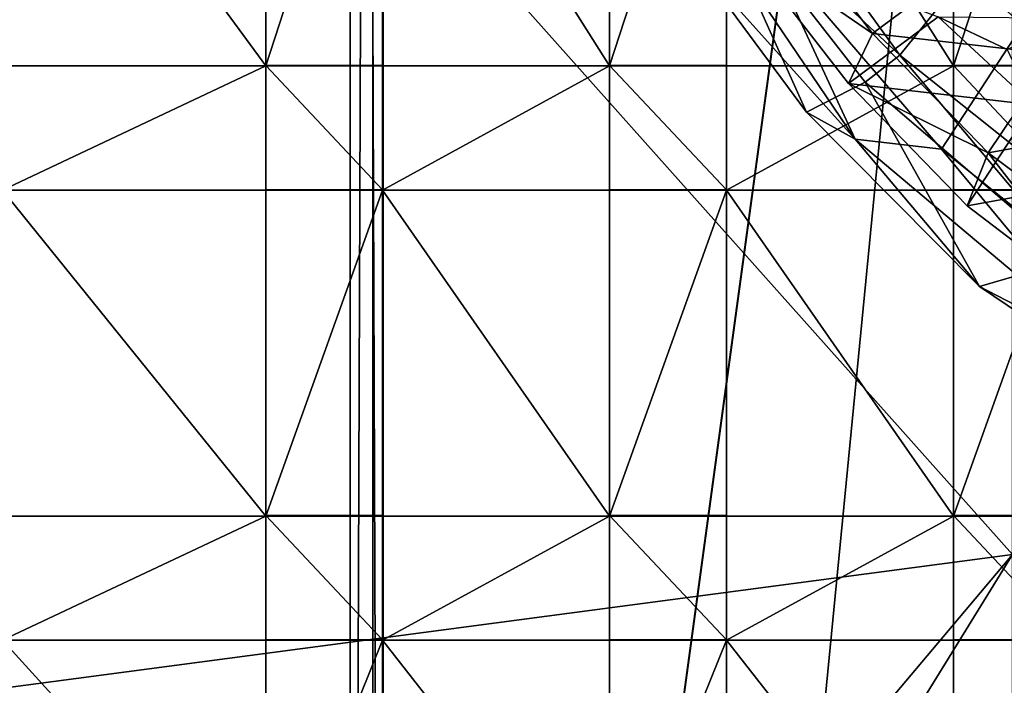
# Model space of a CAD drawing. Units: inches. Extents: x -12.4 to 12.4, y -10.9 to 10.9.
# Drawn here: x 2.9 to 4.7, y -2.5 to -1.4 of the extents above; entities that cross this region are included whole.
import ezdxf

# ---------------------------------------------------------------- set-up
doc = ezdxf.new("R2010")
doc.units = ezdxf.units.IN
doc.layers.get('0').update_dxf_attribs({"true_color": 0xc2ced6})

msp = doc.modelspace()

# ---------------------------------------------------------------- linework, layer by layer
for points in [[(3.58, -6.4916), (3.58, 9.9705), (3.5209, 9.9702), (3.58, -6.4916)], [(3.5209, -6.4918), (3.5209, 9.9702), (3.5209, 9.966), (3.5209, -6.4918)], [(3.5209, -6.4918), (3.58, -6.4916), (3.5209, 9.9702), (3.5209, -6.4918)], [(3.5209, 9.966), (3.5209, -6.496), (3.5209, -6.4918), (3.5209, 9.966)], [(3.5209, -6.496), (3.5209, 9.966), (3.58, 9.9657), (3.5209, -6.496)], [(3.58, -6.4963), (3.5209, -6.496), (3.58, 9.9657), (3.58, -6.4963)], [(3.58, -6.4916), (5.8246, -6.4916), (5.8246, 9.9705), (3.58, -6.4916)], [(5.8246, 9.9705), (3.58, 9.9705), (3.58, -6.4916), (5.8246, 9.9705)], [(3.58, -6.4963), (3.58, 9.9657), (5.8246, 9.9657), (3.58, -6.4963)], [(5.8246, 9.9657), (5.8246, -6.4963), (3.58, -6.4963), (5.8246, 9.9657)], [(3.5615, 0.8646), (3.5613, -10.852), (-1.1562, -6.1065), (3.5615, 0.8646)], [(1.8714, 0.8646), (2.3316, -2.6232), (4.7021, -2.3097), (1.8714, 0.8646)], [(4.7021, -2.3097), (4.7021, 0.8646), (1.8714, 0.8646), (4.7021, -2.3097)], [(3.5613, -10.852), (3.5615, 0.8646), (4.7021, 0.8646), (3.5613, -10.852)], [(4.7021, 0.8646), (4.702, -10.852), (3.5613, -10.852), (4.7021, 0.8646)], [(4.0905, -0.8522), (4.5014, -1.4193), (5.2713, -0.4644), (4.0905, -0.8522)], [(5.2713, -0.4644), (4.5014, -1.4193), (4.9412, -1.7696), (5.2713, -0.4644)], [(5.2555, -0.5463), (4.5755, -1.5868), (4.2591, -1.2178), (5.2555, -0.5463)], [(4.8361, -1.7958), (4.5755, -1.5868), (5.2555, -0.5463), (4.8361, -1.7958)], [(2.9009, -0.798), (3.3706, -0.798), (3.3706, -1.4385), (2.9009, -0.798)], [(3.3706, -1.4385), (2.9009, -1.4385), (2.9009, -0.798), (3.3706, -1.4385)], [(3.579, -0.798), (3.579, -1.4385), (3.3706, -1.4385), (3.579, -0.798)], [(3.3706, -1.4385), (3.3706, -0.798), (3.579, -0.798), (3.3706, -1.4385)], [(3.579, -0.798), (3.9838, -0.798), (3.9838, -1.4385), (3.579, -0.798)], [(3.9838, -1.4385), (3.579, -1.4385), (3.579, -0.798), (3.9838, -1.4385)], [(4.1922, -0.798), (4.1922, -1.4385), (3.9838, -1.4385), (4.1922, -0.798)], [(3.9838, -1.4385), (3.9838, -0.798), (4.1922, -0.798), (3.9838, -1.4385)], [(4.597, -1.4385), (4.1922, -1.4385), (4.1922, -0.798), (4.597, -1.4385)], [(4.1922, -0.798), (4.597, -0.798), (4.597, -1.4385), (4.1922, -0.798)], [(4.8053, -0.798), (4.8053, -1.4385), (4.597, -1.4385), (4.8053, -0.798)], [(4.597, -1.4385), (4.597, -0.798), (4.8053, -0.798), (4.597, -1.4385)], [(4.1351, -1.0768), (4.5014, -1.4193), (4.0905, -0.8522), (4.1351, -1.0768)], [(4.0738, -1.055), (4.4217, -1.5691), (4.1296, -1.243), (4.0738, -1.055)], [(4.4217, -1.5691), (4.0738, -1.055), (4.2591, -1.2178), (4.4217, -1.5691)], [(4.1351, -1.0768), (4.1296, -1.243), (4.3347, -1.5209), (4.1351, -1.0768)], [(4.3347, -1.5209), (4.4395, -1.4673), (4.1351, -1.0768), (4.3347, -1.5209)], [(4.5014, -1.4193), (4.1351, -1.0768), (4.4395, -1.4673), (4.5014, -1.4193)], [(4.4524, -1.3804), (4.2648, -1.1349), (4.214, -1.2172), (4.4524, -1.3804)], [(4.4524, -1.3804), (4.6089, -1.2642), (4.2648, -1.1349), (4.4524, -1.3804)], [(4.214, -1.2172), (4.4096, -1.4695), (4.4524, -1.3804), (4.214, -1.2172)], [(4.4096, -1.4695), (4.214, -1.2172), (4.5695, -1.3507), (4.4096, -1.4695)], [(4.5755, -1.5868), (4.4217, -1.5691), (4.2591, -1.2178), (4.5755, -1.5868)], [(4.4217, -1.5691), (4.3347, -1.5209), (4.1296, -1.243), (4.4217, -1.5691)], [(4.7774, -1.4176), (4.6089, -1.2642), (4.4524, -1.3804), (4.7774, -1.4176)], [(4.4096, -1.4695), (4.5695, -1.3507), (4.7393, -1.5077), (4.4096, -1.4695)], [(4.5695, -1.3507), (4.8227, -1.3532), (4.6931, -1.4092), (4.5695, -1.3507)], [(4.6931, -1.4092), (4.7393, -1.5077), (4.5695, -1.3507), (4.6931, -1.4092)], [(4.6592, -1.5935), (4.4524, -1.3804), (4.4096, -1.4695), (4.6592, -1.5935)], [(4.4524, -1.3804), (4.6592, -1.5935), (4.7774, -1.4176), (4.4524, -1.3804)], [(4.8088, -1.7838), (4.5014, -1.4193), (4.4395, -1.4673), (4.8088, -1.7838)], [(4.8088, -1.7838), (4.9412, -1.7696), (4.5014, -1.4193), (4.8088, -1.7838)], [(4.6592, -1.5935), (4.8992, -1.5499), (4.7774, -1.4176), (4.6592, -1.5935)], [(2.9009, -1.6599), (2.9009, -1.4385), (3.3706, -1.4385), (2.9009, -1.6599)], [(3.3706, -1.4385), (3.3706, -1.6599), (2.9009, -1.6599), (3.3706, -1.4385)], [(3.579, -1.6591), (3.3706, -1.6591), (3.3706, -1.4377), (3.579, -1.6591)], [(3.3706, -1.4377), (3.579, -1.4377), (3.579, -1.6591), (3.3706, -1.4377)], [(3.579, -1.4377), (3.3706, -1.4377), (3.3706, -1.4385), (3.579, -1.4377)], [(3.3706, -1.4385), (3.579, -1.4385), (3.579, -1.4377), (3.3706, -1.4385)], [(3.3706, -1.4377), (3.3706, -1.6591), (3.3706, -1.6599), (3.3706, -1.4377)], [(3.3706, -1.6599), (3.3706, -1.4385), (3.3706, -1.4377), (3.3706, -1.6599)], [(3.579, -1.6599), (3.579, -1.6591), (3.579, -1.4377), (3.579, -1.6599)], [(3.579, -1.4377), (3.579, -1.4385), (3.579, -1.6599), (3.579, -1.4377)], [(3.579, -1.6599), (3.579, -1.4385), (3.9838, -1.4385), (3.579, -1.6599)], [(3.9838, -1.4385), (3.9838, -1.6599), (3.579, -1.6599), (3.9838, -1.4385)], [(4.1922, -1.6591), (3.9838, -1.6591), (3.9838, -1.4377), (4.1922, -1.6591)], [(3.9838, -1.4377), (4.1922, -1.4377), (4.1922, -1.6591), (3.9838, -1.4377)], [(4.1922, -1.4377), (3.9838, -1.4377), (3.9838, -1.4385), (4.1922, -1.4377)], [(3.9838, -1.4385), (4.1922, -1.4385), (4.1922, -1.4377), (3.9838, -1.4385)], [(3.9838, -1.4377), (3.9838, -1.6591), (3.9838, -1.6599), (3.9838, -1.4377)], [(3.9838, -1.6599), (3.9838, -1.4385), (3.9838, -1.4377), (3.9838, -1.6599)], [(4.1922, -1.6599), (4.1922, -1.6591), (4.1922, -1.4377), (4.1922, -1.6599)], [(4.1922, -1.4377), (4.1922, -1.4385), (4.1922, -1.6599), (4.1922, -1.4377)], [(4.1922, -1.6599), (4.1922, -1.4385), (4.597, -1.4385), (4.1922, -1.6599)], [(4.597, -1.4385), (4.597, -1.6599), (4.1922, -1.6599), (4.597, -1.4385)], [(4.8053, -1.6591), (4.597, -1.6591), (4.597, -1.4377), (4.8053, -1.6591)], [(4.597, -1.4377), (4.8053, -1.4377), (4.8053, -1.6591), (4.597, -1.4377)], [(4.8053, -1.4377), (4.597, -1.4377), (4.597, -1.4385), (4.8053, -1.4377)], [(4.597, -1.4385), (4.8053, -1.4385), (4.8053, -1.4377), (4.597, -1.4385)], [(4.597, -1.4377), (4.597, -1.6591), (4.597, -1.6599), (4.597, -1.4377)], [(4.597, -1.6599), (4.597, -1.4385), (4.597, -1.4377), (4.597, -1.6599)], [(4.3347, -1.5209), (4.6437, -1.8319), (4.4395, -1.4673), (4.3347, -1.5209)], [(4.7393, -1.5077), (4.6213, -1.6876), (4.4096, -1.4695), (4.7393, -1.5077)], [(4.4096, -1.4695), (4.6213, -1.6876), (4.6592, -1.5935), (4.4096, -1.4695)], [(4.4395, -1.4673), (4.6437, -1.8319), (4.8088, -1.7838), (4.4395, -1.4673)], [(4.6213, -1.6876), (4.7393, -1.5077), (4.8667, -1.6432), (4.6213, -1.6876)], [(4.4217, -1.5691), (4.6437, -1.8319), (4.3347, -1.5209), (4.4217, -1.5691)], [(4.8992, -1.5499), (4.6592, -1.5935), (5.0062, -1.8517), (4.8992, -1.5499)], [(4.4217, -1.5691), (4.8805, -1.9547), (4.6437, -1.8319), (4.4217, -1.5691)], [(4.8805, -1.9547), (4.4217, -1.5691), (4.5755, -1.5868), (4.8805, -1.9547)], [(4.8805, -1.9547), (4.5755, -1.5868), (4.8361, -1.7958), (4.8805, -1.9547)], [(4.6592, -1.5935), (4.6213, -1.6876), (4.8918, -1.8942), (4.6592, -1.5935)], [(5.0062, -1.8517), (4.6592, -1.5935), (4.8918, -1.8942), (5.0062, -1.8517)], [(4.8667, -1.6432), (4.8918, -1.8942), (4.6213, -1.6876), (4.8667, -1.6432)], [(2.9009, -1.6599), (3.3706, -1.6599), (3.3706, -2.2409), (2.9009, -1.6599)], [(3.3706, -2.2409), (2.9009, -2.2409), (2.9009, -1.6599), (3.3706, -2.2409)], [(3.579, -1.6591), (3.579, -1.6599), (3.3706, -1.6599), (3.579, -1.6591)], [(3.3706, -1.6599), (3.3706, -1.6591), (3.579, -1.6591), (3.3706, -1.6599)], [(3.579, -1.6599), (3.579, -2.2409), (3.3706, -2.2409), (3.579, -1.6599)], [(3.3706, -2.2409), (3.3706, -1.6599), (3.579, -1.6599), (3.3706, -2.2409)], [(3.579, -1.6599), (3.9838, -1.6599), (3.9838, -2.2409), (3.579, -1.6599)], [(3.9838, -2.2409), (3.579, -2.2409), (3.579, -1.6599), (3.9838, -2.2409)], [(4.1922, -1.6591), (4.1922, -1.6599), (3.9838, -1.6599), (4.1922, -1.6591)], [(3.9838, -1.6599), (3.9838, -1.6591), (4.1922, -1.6591), (3.9838, -1.6599)], [(4.1922, -1.6599), (4.1922, -2.2409), (3.9838, -2.2409), (4.1922, -1.6599)], [(3.9838, -2.2409), (3.9838, -1.6599), (4.1922, -1.6599), (3.9838, -2.2409)], [(4.597, -2.2409), (4.1922, -2.2409), (4.1922, -1.6599), (4.597, -2.2409)], [(4.1922, -1.6599), (4.597, -1.6599), (4.597, -2.2409), (4.1922, -1.6599)], [(4.8053, -1.6591), (4.8053, -1.6599), (4.597, -1.6599), (4.8053, -1.6591)], [(4.597, -1.6599), (4.597, -1.6591), (4.8053, -1.6591), (4.597, -1.6599)], [(4.8053, -1.6599), (4.8053, -2.2409), (4.597, -2.2409), (4.8053, -1.6599)], [(4.597, -2.2409), (4.597, -1.6599), (4.8053, -1.6599), (4.597, -2.2409)], [(4.6437, -1.8319), (5.0163, -2.0828), (4.8088, -1.7838), (4.6437, -1.8319)], [(4.8805, -1.9547), (5.0163, -2.0828), (4.6437, -1.8319), (4.8805, -1.9547)], [(2.9009, -2.4623), (2.9009, -2.2409), (3.3706, -2.2409), (2.9009, -2.4623)], [(3.3706, -2.2409), (3.3706, -2.4623), (2.9009, -2.4623), (3.3706, -2.2409)], [(3.579, -2.4615), (3.3706, -2.4615), (3.3706, -2.2401), (3.579, -2.4615)], [(3.3706, -2.2401), (3.579, -2.2401), (3.579, -2.4615), (3.3706, -2.2401)], [(3.579, -2.2401), (3.3706, -2.2401), (3.3706, -2.2409), (3.579, -2.2401)], [(3.3706, -2.2409), (3.579, -2.2409), (3.579, -2.2401), (3.3706, -2.2409)], [(3.3706, -2.2401), (3.3706, -2.4615), (3.3706, -2.4623), (3.3706, -2.2401)], [(3.3706, -2.4623), (3.3706, -2.2409), (3.3706, -2.2401), (3.3706, -2.4623)], [(3.579, -2.4623), (3.579, -2.4615), (3.579, -2.2401), (3.579, -2.4623)], [(3.579, -2.2401), (3.579, -2.2409), (3.579, -2.4623), (3.579, -2.2401)], [(3.9838, -2.2409), (3.9838, -2.4623), (3.579, -2.4623), (3.9838, -2.2409)], [(3.579, -2.4623), (3.579, -2.2409), (3.9838, -2.2409), (3.579, -2.4623)], [(4.1922, -2.4615), (3.9838, -2.4615), (3.9838, -2.2401), (4.1922, -2.4615)], [(3.9838, -2.2401), (4.1922, -2.2401), (4.1922, -2.4615), (3.9838, -2.2401)], [(4.1922, -2.2401), (3.9838, -2.2401), (3.9838, -2.2409), (4.1922, -2.2401)], [(3.9838, -2.2409), (4.1922, -2.2409), (4.1922, -2.2401), (3.9838, -2.2409)], [(3.9838, -2.2401), (3.9838, -2.4615), (3.9838, -2.4623), (3.9838, -2.2401)], [(3.9838, -2.4623), (3.9838, -2.2409), (3.9838, -2.2401), (3.9838, -2.4623)], [(4.1922, -2.4623), (4.1922, -2.4615), (4.1922, -2.2401), (4.1922, -2.4623)], [(4.1922, -2.2401), (4.1922, -2.2409), (4.1922, -2.4623), (4.1922, -2.2401)], [(4.1922, -2.4623), (4.1922, -2.2409), (4.597, -2.2409), (4.1922, -2.4623)], [(4.597, -2.2409), (4.597, -2.4623), (4.1922, -2.4623), (4.597, -2.2409)], [(4.8053, -2.4615), (4.597, -2.4615), (4.597, -2.2401), (4.8053, -2.4615)], [(4.597, -2.2401), (4.8053, -2.2401), (4.8053, -2.4615), (4.597, -2.2401)], [(4.8053, -2.2401), (4.597, -2.2401), (4.597, -2.2409), (4.8053, -2.2401)], [(4.597, -2.2409), (4.8053, -2.2409), (4.8053, -2.2401), (4.597, -2.2409)], [(4.597, -2.2401), (4.597, -2.4615), (4.597, -2.4623), (4.597, -2.2401)], [(4.597, -2.4623), (4.597, -2.2409), (4.597, -2.2401), (4.597, -2.4623)], [(3.475, -3.7666), (4.7021, -2.3097), (2.3316, -2.6232), (3.475, -3.7666)], [(4.7021, -2.3097), (3.475, -3.7666), (4.0372, -3.3875), (4.7021, -2.3097)], [(4.7021, -2.3097), (4.0372, -3.3875), (4.7021, -3.2542), (4.7021, -2.3097)], [(3.3706, -2.9795), (2.9009, -2.9795), (2.9009, -2.4623), (3.3706, -2.9795)], [(2.9009, -2.4623), (3.3706, -2.4623), (3.3706, -2.9795), (2.9009, -2.4623)], [(3.579, -2.4615), (3.579, -2.4623), (3.3706, -2.4623), (3.579, -2.4615)], [(3.3706, -2.4623), (3.3706, -2.4615), (3.579, -2.4615), (3.3706, -2.4623)], [(3.579, -2.4623), (3.579, -2.9795), (3.3706, -2.9795), (3.579, -2.4623)], [(3.3706, -2.9795), (3.3706, -2.4623), (3.579, -2.4623), (3.3706, -2.9795)], [(3.9838, -2.9795), (3.579, -2.9795), (3.579, -2.4623), (3.9838, -2.9795)], [(3.579, -2.4623), (3.9838, -2.4623), (3.9838, -2.9795), (3.579, -2.4623)], [(4.1922, -2.4615), (4.1922, -2.4623), (3.9838, -2.4623), (4.1922, -2.4615)], [(3.9838, -2.4623), (3.9838, -2.4615), (4.1922, -2.4615), (3.9838, -2.4623)], [(4.1922, -2.4623), (4.1922, -2.9795), (3.9838, -2.9795), (4.1922, -2.4623)], [(3.9838, -2.9795), (3.9838, -2.4623), (4.1922, -2.4623), (3.9838, -2.9795)], [(4.597, -2.9795), (4.1922, -2.9795), (4.1922, -2.4623), (4.597, -2.9795)], [(4.1922, -2.4623), (4.597, -2.4623), (4.597, -2.9795), (4.1922, -2.4623)], [(4.8053, -2.4615), (4.8053, -2.4623), (4.597, -2.4623), (4.8053, -2.4615)], [(4.597, -2.4623), (4.597, -2.4615), (4.8053, -2.4615), (4.597, -2.4623)], [(4.597, -2.9795), (4.597, -2.4623), (4.8053, -2.4623), (4.597, -2.9795)]]:
    msp.add_lwpolyline(points)

doc.saveas('drawing.dxf')
